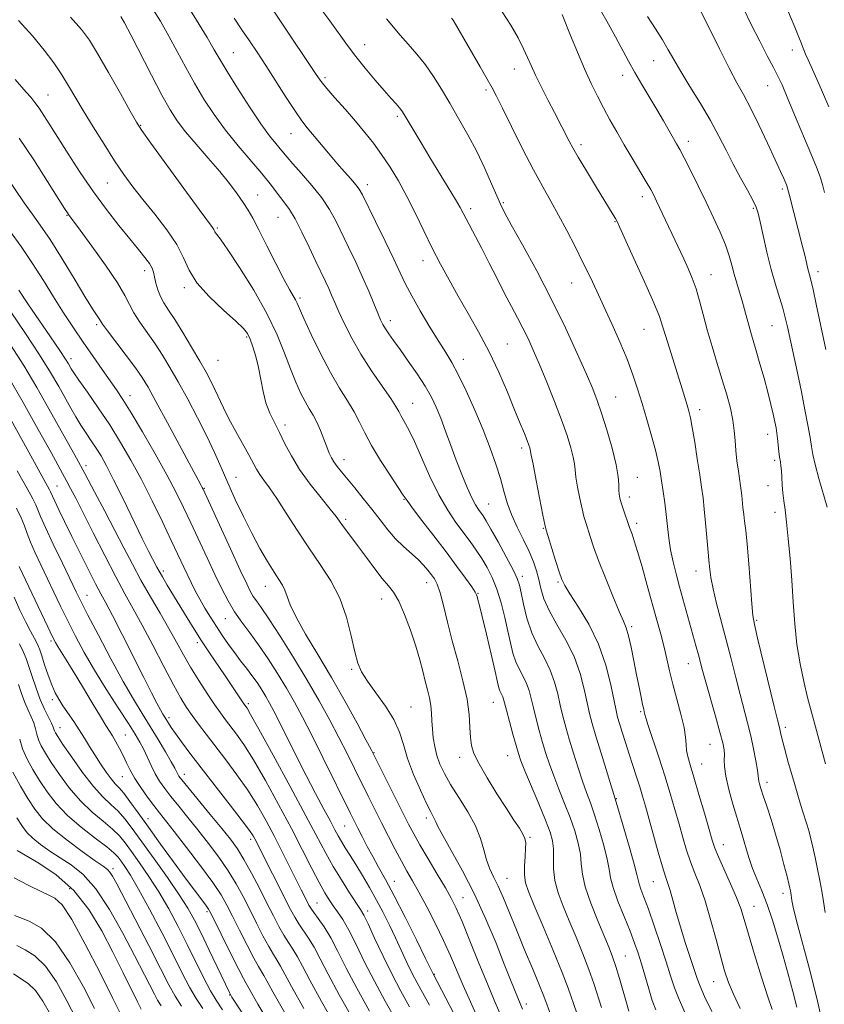
# Model space of a CAD drawing. Extents: x 2079800 to 2082700, y 289800 to 292700.
# Drawn here: x 2080242 to 2080476, y 291548 to 291835 of the extents above; entities that cross this region are included whole.
import ezdxf

# ---------------------------------------------------------------- set-up
doc = ezdxf.new("R2010")
doc.units = 0
doc.header["$MEASUREMENT"] = 0
for name, color, linetype, lineweight in [('CONTOUR INDEX', 41, 'Continuous', 13), ('CONTOUR INTERMEDIATE', 44, 'Continuous', 0), ('SPOT ELEVATION DTM', 2, 'Continuous', 13)]:
    doc.layers.add(name, color=color, linetype=linetype, lineweight=lineweight)

msp = doc.modelspace()

# ---------------------------------------------------------------- linework, layer by layer
at = {"layer": 'CONTOUR INDEX', "flags": 128}
for points, elevation in [([(2080427.002, 291546.27), (2080426.014, 291548.968), (2080424.961, 291552.329), (2080422.844, 291559.626), (2080421.892, 291562.712), (2080420.858, 291565.698), (2080419.527, 291569.151), (2080417.797, 291573.412), (2080415.999, 291577.915), (2080414.577, 291581.867), (2080413.821, 291584.76), (2080413.412, 291587.221), (2080412.88, 291590.16), (2080411.878, 291594.198), (2080410.553, 291598.796), (2080409.179, 291603.125), (2080407.959, 291606.604), (2080406.829, 291609.637), (2080405.658, 291612.877), (2080404.359, 291616.781), (2080403.026, 291621.034), (2080401.796, 291625.127), (2080400.773, 291628.688), (2080399.922, 291631.887), (2080399.172, 291635.031), (2080398.435, 291638.355), (2080397.537, 291641.82), (2080396.287, 291645.316), (2080394.58, 291648.782), (2080392.666, 291652.352), (2080390.879, 291656.211), (2080389.487, 291660.412), (2080388.485, 291664.485), (2080387.801, 291667.831), (2080387.306, 291670.11), (2080386.654, 291672.033), (2080385.444, 291674.573), (2080383.442, 291678.36), (2080381.083, 291682.67), (2080378.968, 291686.434), (2080377.547, 291688.859), (2080376.664, 291690.24), (2080375.312, 291692.094), (2080374.46, 291693.452), (2080373.377, 291695.534), (2080372.021, 291698.554), (2080370.475, 291702.312), (2080368.853, 291706.505), (2080367.258, 291710.835), (2080365.741, 291715.021), (2080364.341, 291718.791), (2080363.046, 291721.989), (2080361.634, 291724.935), (2080359.833, 291728.07), (2080357.487, 291731.676), (2080354.901, 291735.414), (2080352.498, 291738.787), (2080350.609, 291741.416), (2080349.218, 291743.376), (2080348.217, 291744.861), (2080347.482, 291746.102), (2080346.813, 291747.482), (2080345.993, 291749.423), (2080344.845, 291752.238), (2080343.362, 291755.804), (2080341.579, 291759.886), (2080339.557, 291764.244), (2080337.461, 291768.601), (2080333.73, 291776.275), (2080331.918, 291779.615), (2080329.683, 291782.999), (2080326.822, 291786.603), (2080323.795, 291790.077), (2080321.226, 291792.938), (2080319.557, 291794.866), (2080317.542, 291797.343), (2080316.283, 291798.841), (2080314.477, 291801.121), (2080311.94, 291804.633), (2080308.636, 291809.561), (2080305.121, 291815.018), (2080302.1, 291819.852), (2080300.026, 291823.305), (2080298.347, 291826.204), (2080296.26, 291829.772), (2080293.193, 291834.859), (2080289.498, 291840.836)], 960), ([(2080476.552, 291738.827), (2080473.781, 291752.018), (2080472.849, 291756.333), (2080472.217, 291759.07), (2080471.823, 291760.601), (2080471.549, 291761.598), (2080471.284, 291762.667), (2080470.938, 291764.133), (2080470.425, 291766.251), (2080469.696, 291769.164), (2080465.959, 291783.676), (2080465.449, 291785.793), (2080465.348, 291786.103), (2080465.168, 291786.564), (2080464.317, 291788.605), (2080463.384, 291790.738), (2080461.848, 291794.13), (2080459.617, 291798.937), (2080457.042, 291804.346), (2080454.59, 291809.3), (2080452.57, 291813.11), (2080450.671, 291816.555), (2080448.426, 291820.782), (2080445.554, 291826.502), (2080439.987, 291837.873)], 940), ([(2080468.155, 291546.981), (2080466.979, 291551.541), (2080465.607, 291556.588), (2080464.116, 291561.893), (2080462.574, 291567.224), (2080461.011, 291572.334), (2080459.444, 291576.973), (2080457.906, 291580.963), (2080456.474, 291584.406), (2080455.236, 291587.479), (2080454.255, 291590.318), (2080453.478, 291592.912), (2080452.823, 291595.213), (2080452.203, 291597.265), (2080451.505, 291599.485), (2080450.611, 291602.382), (2080449.471, 291606.249), (2080448.312, 291610.502), (2080447.431, 291614.337), (2080447.035, 291617.147), (2080446.974, 291619.115), (2080447.006, 291620.616), (2080446.909, 291622.069), (2080446.525, 291624.056), (2080445.718, 291627.197), (2080444.43, 291631.82), (2080441.59, 291641.82), (2080440.658, 291645.211), (2080439.468, 291649.74), (2080438.822, 291652.126), (2080433.966, 291669.622), (2080432.95, 291673.345), (2080432.055, 291676.904), (2080431.336, 291680.366), (2080430.82, 291683.789), (2080430.429, 291687.204), (2080430.057, 291690.635), (2080429.624, 291694.074), (2080429.153, 291697.403), (2080428.694, 291700.473), (2080428.262, 291703.238), (2080427.732, 291706.067), (2080426.948, 291709.431), (2080425.809, 291713.637), (2080424.446, 291718.334), (2080423.049, 291723.002), (2080421.738, 291727.283), (2080420.355, 291731.447), (2080418.676, 291735.924), (2080416.559, 291740.99), (2080414.201, 291746.303), (2080411.886, 291751.368), (2080409.814, 291755.841), (2080407.858, 291759.983), (2080405.808, 291764.205), (2080403.518, 291768.791), (2080401.091, 291773.503), (2080398.693, 291777.976), (2080396.418, 291782.022), (2080394.067, 291786.178), (2080391.369, 291791.16), (2080388.194, 291797.35), (2080384.983, 291803.793), (2080382.316, 291809.2), (2080380.57, 291812.702), (2080379.306, 291815.106), (2080377.882, 291817.641), (2080375.842, 291821.19), (2080368.614, 291833.637), (2080367.931, 291834.779), (2080367.499, 291835.455)], 950), ([(2080388.137, 291546.376), (2080386.769, 291549.71), (2080385.915, 291551.84), (2080382.866, 291559.573), (2080380.46, 291565.629), (2080377.53, 291572.652), (2080374.21, 291579.929), (2080370.695, 291586.782), (2080367.43, 291592.67), (2080364.919, 291597.088), (2080363.505, 291599.726), (2080362.878, 291601.071), (2080362.568, 291601.806), (2080361.417, 291603.951), (2080360.198, 291606.407), (2080358.43, 291610.246), (2080356.451, 291614.887), (2080354.702, 291619.53), (2080353.451, 291623.577), (2080352.303, 291627.229), (2080350.689, 291630.889), (2080348.251, 291634.817), (2080345.45, 291638.703), (2080342.954, 291642.096), (2080341.256, 291644.758), (2080340.155, 291647.319), (2080339.274, 291650.623), (2080338.265, 291655.248), (2080336.898, 291660.708), (2080334.973, 291666.252), (2080332.363, 291671.316), (2080329.246, 291676.084), (2080325.874, 291680.928), (2080322.493, 291686.061), (2080319.325, 291691.056), (2080316.586, 291695.329), (2080314.438, 291698.457), (2080312.821, 291700.668), (2080311.617, 291702.352), (2080310.68, 291703.894), (2080308.456, 291708.039), (2080304.588, 291714.901), (2080302.608, 291718.55), (2080300.998, 291721.787), (2080298.524, 291727.165), (2080297.344, 291729.572), (2080295.945, 291732.188), (2080294.116, 291735.404), (2080291.754, 291739.424), (2080289.177, 291743.7), (2080286.815, 291747.498), (2080284.998, 291750.288), (2080283.675, 291752.358), (2080282.696, 291754.2), (2080281.936, 291756.182), (2080281.355, 291758.177), (2080280.937, 291759.933), (2080280.625, 291761.293), (2080280.214, 291762.482), (2080279.459, 291763.819), (2080278.153, 291765.594), (2080276.238, 291767.964), (2080273.69, 291771.06), (2080270.527, 291774.964), (2080266.927, 291779.587), (2080263.106, 291784.795), (2080259.29, 291790.381), (2080255.736, 291795.852), (2080250.39, 291804.326), (2080248.649, 291807.056), (2080247.271, 291809.125), (2080246.055, 291810.811), (2080244.854, 291812.327), (2080243.536, 291813.868), (2080240.323, 291817.506)], 970), ([(2080355.221, 291547.148), (2080352.712, 291551.662), (2080350.158, 291556.522), (2080347.528, 291561.922), (2080345.082, 291567.167), (2080343.154, 291571.342), (2080341.927, 291573.868), (2080340.976, 291575.521), (2080337.775, 291580.374), (2080335.381, 291584.116), (2080332.977, 291588.066), (2080330.812, 291591.925), (2080325.071, 291602.773), (2080320.469, 291611.331), (2080315.493, 291620.49), (2080311.351, 291628.048), (2080308.942, 291632.381), (2080307.907, 291634.166), (2080307.577, 291634.656), (2080307.362, 291634.942), (2080306.995, 291635.469), (2080303.475, 291640.723), (2080301.497, 291643.649), (2080296.921, 291650.37), (2080294.615, 291653.844), (2080292.462, 291657.215), (2080290.427, 291660.507), (2080284.652, 291670.037), (2080283.207, 291672.465), (2080282.247, 291674.132), (2080281.608, 291675.307), (2080280.334, 291677.75), (2080279.196, 291679.988), (2080277.376, 291683.675), (2080271.768, 291695.23), (2080269.015, 291700.823), (2080266.928, 291704.888), (2080265.344, 291707.734), (2080263.949, 291709.989), (2080262.491, 291712.179), (2080260.976, 291714.418), (2080259.471, 291716.717), (2080258.015, 291719.106), (2080256.531, 291721.692), (2080253.022, 291727.988), (2080250.614, 291732.11), (2080247.41, 291737.253), (2080243.325, 291743.449), (2080239.04, 291749.726)], 980), ([(2080324.416, 291546.648), (2080320.832, 291553.052), (2080317.687, 291558.959), (2080316.674, 291560.633), (2080315.564, 291562.378), (2080314.216, 291564.661), (2080312.542, 291567.806), (2080310.648, 291571.545), (2080308.693, 291575.461), (2080306.774, 291579.235), (2080304.755, 291582.935), (2080302.438, 291586.723), (2080299.695, 291590.703), (2080296.676, 291594.752), (2080293.598, 291598.685), (2080290.663, 291602.34), (2080288.001, 291605.62), (2080285.724, 291608.447), (2080283.903, 291610.806), (2080282.426, 291612.924), (2080281.14, 291615.09), (2080279.92, 291617.501), (2080277.688, 291622.297), (2080276.653, 291624.32), (2080275.327, 291626.581), (2080273.31, 291629.759), (2080270.361, 291634.3), (2080266.881, 291639.715), (2080263.433, 291645.285), (2080260.458, 291650.434), (2080257.921, 291655.165), (2080255.664, 291659.625), (2080253.553, 291663.936), (2080247.77, 291675.981), (2080246.113, 291679.508), (2080244.78, 291682.566), (2080243.828, 291685.084), (2080243.026, 291687.335), (2080242.064, 291689.676), (2080240.654, 291692.489)], 990), ([(2080294.993, 291546.624), (2080293.025, 291549.538), (2080291.13, 291552.85), (2080289.012, 291556.962), (2080286.364, 291562.227), (2080283.029, 291568.737), (2080279.46, 291575.545), (2080276.262, 291581.441), (2080273.901, 291585.515), (2080272.285, 291588.047), (2080271.184, 291589.615), (2080270.308, 291590.778), (2080269.117, 291592.001), (2080267.009, 291593.732), (2080263.621, 291596.286), (2080259.523, 291599.461), (2080255.523, 291602.923), (2080252.254, 291606.393), (2080249.644, 291609.793), (2080247.449, 291613.098), (2080245.483, 291616.287), (2080243.793, 291619.359), (2080242.49, 291622.316), (2080241.627, 291625.14)], 1000), ([(2080263.441, 291546.591), (2080260.184, 291552.939), (2080256.28, 291559.969), (2080252.096, 291566.064), (2080248.003, 291570.001), (2080244.4, 291572.117), (2080241.696, 291573.144), (2080240.156, 291573.711)], 1010)]:
    msp.add_lwpolyline(points, dxfattribs=dict(at, elevation=elevation))
at = {"layer": 'CONTOUR INTERMEDIATE', "flags": 128}
for points, elevation in [([(2080443.399, 291545.726), (2080441.26, 291550.16), (2080439.92, 291553.154), (2080439.078, 291555.387), (2080437.052, 291561.535), (2080435.623, 291565.912), (2080434.201, 291570.454), (2080432.983, 291574.637), (2080431.989, 291578.219), (2080431.192, 291581.03), (2080430.539, 291583.078), (2080429.862, 291585.081), (2080428.967, 291587.935), (2080427.736, 291592.217), (2080424.029, 291605.59), (2080423.185, 291608.494), (2080422.348, 291611.212), (2080421.385, 291614.197), (2080419.227, 291620.804), (2080418.164, 291624.146), (2080417.211, 291627.21), (2080416.448, 291629.718), (2080415.907, 291631.587), (2080415.434, 291633.534), (2080413.898, 291641.031), (2080412.459, 291646.742), (2080410.339, 291652.853), (2080407.506, 291658.664), (2080404.499, 291663.693), (2080401.998, 291667.507), (2080400.481, 291669.92), (2080399.611, 291671.722), (2080398.848, 291673.949), (2080397.795, 291677.289), (2080395.643, 291684.215), (2080395.063, 291686.135), (2080394.663, 291687.774), (2080394.116, 291690.489), (2080392.139, 291700.621), (2080391.237, 291705.313), (2080390.735, 291708.019), (2080390.452, 291709.626), (2080390.324, 291710.11), (2080390.05, 291710.926), (2080389.544, 291712.266), (2080388.726, 291714.316), (2080387.528, 291717.251), (2080385.888, 291721.24), (2080383.768, 291726.341), (2080381.242, 291732.151), (2080378.415, 291738.154), (2080375.397, 291743.916), (2080372.345, 291749.33), (2080369.426, 291754.37), (2080366.758, 291759.061), (2080364.277, 291763.624), (2080361.868, 291768.328), (2080359.44, 291773.35), (2080356.983, 291778.484), (2080354.509, 291783.429), (2080352.032, 291787.941), (2080349.566, 291792.001), (2080347.13, 291795.647), (2080344.713, 291798.95), (2080342.204, 291802.111), (2080339.462, 291805.365), (2080336.448, 291808.832), (2080333.52, 291812.17), (2080331.133, 291814.921), (2080329.519, 291816.901), (2080328.013, 291819.014), (2080317.811, 291834.276), (2080313.925, 291840.065)], 956), ([(2080451.592, 291546.66), (2080449.64, 291550.803), (2080448.203, 291554.237), (2080447.091, 291557.558), (2080445.97, 291561.567), (2080444.588, 291566.783), (2080443.011, 291572.574), (2080441.386, 291578.024), (2080439.84, 291582.447), (2080438.413, 291586.083), (2080437.126, 291589.406), (2080435.982, 291592.819), (2080434.905, 291596.454), (2080433.803, 291600.373), (2080432.59, 291604.638), (2080431.216, 291609.307), (2080429.637, 291614.438), (2080427.869, 291619.937), (2080424.845, 291629.128), (2080424.124, 291631.396), (2080423.848, 291632.364), (2080423.677, 291633.137), (2080423.496, 291633.894), (2080423.191, 291635.257), (2080422.733, 291637.418), (2080422.136, 291640.342), (2080421.426, 291643.935), (2080420.635, 291648.013), (2080419.828, 291652.026), (2080419.08, 291655.334), (2080418.404, 291657.585), (2080417.579, 291659.586), (2080416.321, 291662.434), (2080414.468, 291666.863), (2080412.339, 291672.161), (2080410.372, 291677.254), (2080408.907, 291681.288), (2080407.89, 291684.298), (2080406.601, 291688.308), (2080406.085, 291690.059), (2080405.531, 291692.287), (2080404.885, 291695.292), (2080404.249, 291698.603), (2080403.761, 291701.554), (2080403.501, 291703.697), (2080403.308, 291705.439), (2080402.962, 291707.407), (2080402.27, 291710.125), (2080401.153, 291713.73), (2080399.558, 291718.26), (2080397.497, 291723.626), (2080395.232, 291729.243), (2080393.092, 291734.399), (2080391.314, 291738.569), (2080389.788, 291741.972), (2080388.316, 291745.014), (2080386.724, 291748.066), (2080384.952, 291751.37), (2080382.964, 291755.133), (2080380.762, 291759.449), (2080378.494, 291763.961), (2080376.347, 291768.201), (2080374.479, 291771.781), (2080371.765, 291776.851), (2080370.899, 291778.514), (2080369.998, 291780.193), (2080368.644, 291782.543), (2080366.547, 291786.023), (2080361.178, 291794.815), (2080358.597, 291799.093), (2080353.683, 291807.339), (2080352.995, 291808.4), (2080352.311, 291809.273), (2080351.32, 291810.405), (2080349.871, 291812.026), (2080347.855, 291814.31), (2080345.245, 291817.335), (2080342.351, 291820.788), (2080339.564, 291824.259), (2080337.137, 291827.482), (2080332.014, 291834.613), (2080328.572, 291839.294)], 954), ([(2080476.525, 291617.987), (2080473.533, 291628.763), (2080472.374, 291633.068), (2080471.278, 291637.323), (2080470.15, 291641.998), (2080469.072, 291647.161), (2080468.171, 291652.78), (2080467.532, 291658.804), (2080467.067, 291665.096), (2080466.644, 291671.501), (2080466.163, 291677.811), (2080465.644, 291683.613), (2080465.138, 291688.441), (2080464.692, 291691.999), (2080464.327, 291694.654), (2080464.06, 291696.945), (2080463.894, 291699.275), (2080463.785, 291701.521), (2080463.674, 291703.426), (2080463.516, 291704.839), (2080463.322, 291706.025), (2080463.116, 291707.353), (2080462.916, 291709.08), (2080462.529, 291712.863), (2080462.321, 291714.422), (2080462.063, 291715.91), (2080461.711, 291717.648), (2080461.222, 291719.911), (2080460.556, 291722.782), (2080459.671, 291726.299), (2080458.563, 291730.4), (2080457.371, 291734.623), (2080456.27, 291738.411), (2080454.694, 291743.709), (2080454.094, 291745.846), (2080452.905, 291750.486), (2080452.221, 291752.984), (2080451.441, 291755.551), (2080450.624, 291758.15), (2080449.852, 291760.745), (2080449.156, 291763.341), (2080448.376, 291766.112), (2080447.303, 291769.274), (2080445.78, 291772.987), (2080443.865, 291777.193), (2080441.667, 291781.781), (2080439.326, 291786.563), (2080437.095, 291791.048), (2080435.258, 291794.67), (2080433.996, 291797.075), (2080433.064, 291798.76), (2080429.273, 291805.48), (2080427.373, 291808.75), (2080422.996, 291816.026), (2080420.913, 291819.567), (2080419.096, 291822.835), (2080415.311, 291829.946), (2080412.802, 291834.518), (2080409.834, 291839.605)], 944), ([(2080419.189, 291545.811), (2080418.447, 291548.226), (2080416.409, 291555.367), (2080415.357, 291558.906), (2080414.423, 291561.696), (2080413.4, 291564.321), (2080410.086, 291572.187), (2080408.052, 291577.326), (2080406.443, 291582.101), (2080405.631, 291585.816), (2080405.317, 291588.803), (2080405.035, 291591.65), (2080404.403, 291594.838), (2080403.39, 291598.412), (2080402.046, 291602.311), (2080400.451, 291606.44), (2080398.787, 291610.566), (2080397.26, 291614.422), (2080396.022, 291617.834), (2080394.995, 291620.999), (2080394.046, 291624.206), (2080393.081, 291627.646), (2080392.15, 291631.115), (2080391.344, 291634.311), (2080390.707, 291637.012), (2080390.107, 291639.313), (2080389.367, 291641.393), (2080388.372, 291643.414), (2080387.255, 291645.497), (2080386.213, 291647.748), (2080385.382, 291650.278), (2080384.669, 291653.208), (2080383.92, 291656.664), (2080383.012, 291660.675), (2080381.934, 291664.894), (2080380.707, 291668.878), (2080379.349, 291672.291), (2080377.883, 291675.209), (2080376.331, 291677.815), (2080374.7, 291680.285), (2080372.94, 291682.765), (2080368.787, 291688.341), (2080366.374, 291691.899), (2080363.792, 291696.391), (2080361.118, 291701.914), (2080356.362, 291712.645), (2080354.703, 291716.069), (2080353.529, 291718.206), (2080352.723, 291719.575), (2080352.111, 291720.701), (2080351.28, 291722.148), (2080349.758, 291724.485), (2080347.247, 291728.094), (2080344.148, 291732.596), (2080341.04, 291737.423), (2080338.396, 291742.067), (2080336.282, 291746.253), (2080334.662, 291749.763), (2080333.472, 291752.475), (2080332.547, 291754.635), (2080331.693, 291756.585), (2080330.73, 291758.662), (2080327.967, 291764.459), (2080326.004, 291768.62), (2080323.872, 291773.037), (2080321.876, 291776.896), (2080320.242, 291779.61), (2080318.881, 291781.495), (2080317.627, 291783.091), (2080314.591, 291787.145), (2080312.229, 291790.083), (2080305.344, 291798.134), (2080301.64, 291802.702), (2080298.299, 291807.268), (2080295.315, 291811.821), (2080292.591, 291816.41), (2080290.032, 291821.056), (2080287.569, 291825.68), (2080285.141, 291830.174), (2080282.666, 291834.494), (2080279.986, 291838.845)], 962), ([(2080476.03, 291540.773), (2080474.166, 291548.747), (2080471.971, 291557.404), (2080468.076, 291572.156), (2080467.097, 291576.131), (2080466.692, 291578.115), (2080466.486, 291579.7), (2080466.388, 291580.301), (2080466.272, 291580.913), (2080466.115, 291581.663), (2080465.819, 291582.928), (2080465.27, 291585.143), (2080464.39, 291588.581), (2080463.247, 291592.856), (2080461.947, 291597.417), (2080460.603, 291601.763), (2080459.35, 291605.589), (2080458.327, 291608.641), (2080457.64, 291610.751), (2080457.239, 291612.094), (2080457.038, 291612.931), (2080456.947, 291613.564), (2080456.848, 291614.452), (2080456.619, 291616.093), (2080456.166, 291618.825), (2080455.508, 291622.341), (2080454.692, 291626.17), (2080453.76, 291629.968), (2080451.569, 291638.23), (2080450.314, 291643.172), (2080448.969, 291648.556), (2080447.548, 291654.132), (2080444.758, 291664.71), (2080443.713, 291669.018), (2080443.081, 291672.289), (2080442.766, 291674.624), (2080442.506, 291677.346), (2080442.371, 291678.624), (2080442.171, 291680.747), (2080441.528, 291688.277), (2080441.157, 291692.268), (2080440.789, 291695.561), (2080440.371, 291698.642), (2080439.83, 291702.263), (2080439.127, 291706.883), (2080438.361, 291711.806), (2080437.663, 291716.045), (2080437.125, 291718.898), (2080436.668, 291720.81), (2080436.17, 291722.51), (2080434.684, 291727.359), (2080430.973, 291739.217), (2080429.844, 291742.899), (2080429.023, 291745.633), (2080428.074, 291748.374), (2080426.426, 291752.409), (2080423.75, 291758.508), (2080420.665, 291765.366), (2080416.48, 291774.555), (2080415.729, 291776.138), (2080415.266, 291776.986), (2080414.631, 291778.051), (2080409.46, 291786.511), (2080406.79, 291790.902), (2080404.44, 291794.832), (2080402.836, 291797.622), (2080401.793, 291799.555), (2080397.489, 291807.872), (2080395.656, 291811.446), (2080393.708, 291815.297), (2080391.98, 291818.809), (2080390.694, 291821.562), (2080389.627, 291823.928), (2080388.448, 291826.479), (2080386.873, 291829.65), (2080384.815, 291833.333), (2080382.235, 291837.284)], 948), ([(2080476.369, 291574.567), (2080475.95, 291577.86), (2080475.461, 291580.867), (2080474.88, 291583.926), (2080474.202, 291587.254), (2080473.486, 291590.615), (2080472.812, 291593.653), (2080472.233, 291596.116), (2080471.706, 291598.158), (2080471.165, 291600.034), (2080469.729, 291604.582), (2080468.636, 291608.147), (2080467.229, 291612.931), (2080465.75, 291618.096), (2080464.514, 291622.545), (2080463.751, 291625.456), (2080463.358, 291627.112), (2080463.152, 291628.074), (2080462.938, 291628.984), (2080462.483, 291630.82), (2080461.547, 291634.64), (2080456.712, 291654.658), (2080455.791, 291658.548), (2080455.313, 291661.234), (2080454.991, 291664.592), (2080454.132, 291676.248), (2080453.669, 291682.01), (2080453.263, 291686.039), (2080452.921, 291688.692), (2080452.639, 291690.708), (2080452.413, 291692.675), (2080452.07, 291696.251), (2080451.916, 291697.624), (2080451.727, 291699.008), (2080451.084, 291703.314), (2080450.683, 291706.28), (2080450.35, 291709.345), (2080450.135, 291712.244), (2080449.909, 291715.111), (2080449.493, 291718.179), (2080448.752, 291721.645), (2080447.704, 291725.559), (2080446.407, 291729.935), (2080444.934, 291734.733), (2080443.42, 291739.701), (2080442.014, 291744.53), (2080440.821, 291748.965), (2080439.773, 291752.946), (2080438.754, 291756.462), (2080437.668, 291759.543), (2080436.485, 291762.382), (2080435.195, 291765.213), (2080427.256, 291782.064), (2080426.424, 291783.769), (2080425.534, 291785.448), (2080424.262, 291787.658), (2080420.131, 291794.547), (2080417.796, 291798.486), (2080415.642, 291802.238), (2080413.669, 291805.794), (2080411.82, 291809.234), (2080410.028, 291812.673), (2080408.208, 291816.369), (2080406.266, 291820.617), (2080404.179, 291825.512), (2080402.195, 291830.347), (2080399.712, 291836.472)], 946), ([(2080476.186, 291784.617), (2080475.639, 291786.882), (2080474.913, 291789.156), (2080473.825, 291791.986), (2080472.193, 291795.962), (2080467.492, 291807.263), (2080465.33, 291812.408), (2080463.812, 291815.935), (2080462.63, 291818.478), (2080461.313, 291821.052), (2080459.502, 291824.457), (2080457.3, 291828.657), (2080454.922, 291833.403), (2080452.535, 291838.446)], 938), ([(2080477.455, 291809.572), (2080475.623, 291813.847), (2080473.958, 291817.618), (2080471.42, 291823.221), (2080470.655, 291824.948), (2080470.149, 291826.16), (2080469.778, 291827.127), (2080469.395, 291828.172), (2080468.752, 291829.842), (2080467.575, 291832.737), (2080465.713, 291837.18)], 936), ([(2080396.584, 291544.201), (2080394.354, 291550.229), (2080393.123, 291553.355), (2080391.187, 291558.044), (2080388.805, 291563.744), (2080386.408, 291569.512), (2080382.596, 291578.802), (2080381.089, 291582.262), (2080379.75, 291585.057), (2080378.592, 291587.513), (2080377.648, 291590.01), (2080376.88, 291592.869), (2080375.964, 291596.158), (2080374.507, 291599.887), (2080372.273, 291603.996), (2080369.66, 291608.154), (2080367.222, 291611.966), (2080365.395, 291615.146), (2080364.128, 291617.865), (2080363.249, 291620.407), (2080362.613, 291622.991), (2080362.173, 291625.588), (2080361.909, 291628.104), (2080361.782, 291630.473), (2080361.679, 291632.73), (2080361.468, 291634.937), (2080361.052, 291637.165), (2080360.474, 291639.509), (2080359.812, 291642.071), (2080359.106, 291644.964), (2080358.247, 291648.331), (2080357.09, 291652.321), (2080355.553, 291656.934), (2080353.811, 291661.554), (2080352.104, 291665.412), (2080350.588, 291668.009), (2080349.08, 291669.919), (2080347.311, 291671.988), (2080345.113, 291674.827), (2080342.703, 291678.112), (2080340.398, 291681.285), (2080338.458, 291683.896), (2080335.754, 291687.475), (2080334.866, 291688.706), (2080333.827, 291690.111), (2080332.126, 291692.261), (2080329.451, 291695.536), (2080326.261, 291699.565), (2080323.213, 291703.788), (2080320.81, 291707.739), (2080318.948, 291711.325), (2080317.373, 291714.549), (2080315.888, 291717.455), (2080314.535, 291720.262), (2080313.417, 291723.231), (2080312.589, 291726.542), (2080311.925, 291730.051), (2080311.254, 291733.535), (2080310.451, 291736.777), (2080309.588, 291739.596), (2080308.784, 291741.82), (2080308.037, 291743.419), (2080306.856, 291744.938), (2080304.631, 291747.066), (2080301.036, 291750.279), (2080296.886, 291754.195), (2080293.284, 291758.222), (2080290.985, 291761.926), (2080289.362, 291765.517), (2080287.444, 291769.366), (2080284.53, 291773.708), (2080281.01, 291778.236), (2080277.547, 291782.507), (2080274.624, 291786.244), (2080272.014, 291789.84), (2080269.308, 291793.851), (2080266.235, 291798.632), (2080263.056, 291803.724), (2080260.168, 291808.465), (2080255.859, 291815.714), (2080253.869, 291818.911), (2080251.563, 291822.339), (2080248.771, 291826.106), (2080245.358, 291830.25), (2080241.319, 291834.725)], 968), ([(2080403.872, 291545.543), (2080401.466, 291552.506), (2080399.727, 291557.109), (2080397.134, 291563.498), (2080394.192, 291570.539), (2080391.606, 291576.65), (2080389.925, 291580.688), (2080389.055, 291583.279), (2080388.743, 291585.488), (2080388.754, 291588.114), (2080388.92, 291590.896), (2080389.09, 291593.304), (2080389.121, 291594.976), (2080388.897, 291596.209), (2080388.31, 291597.464), (2080387.258, 291599.163), (2080385.67, 291601.57), (2080383.483, 291604.91), (2080380.739, 291609.227), (2080377.896, 291613.862), (2080375.519, 291617.973), (2080374.028, 291620.978), (2080373.279, 291623.309), (2080372.983, 291625.657), (2080372.855, 291628.605), (2080372.619, 291632.315), (2080372.001, 291636.843), (2080370.824, 291642.167), (2080369.293, 291647.958), (2080367.712, 291653.807), (2080366.327, 291659.316), (2080365.159, 291664.12), (2080364.17, 291667.86), (2080363.313, 291670.327), (2080362.503, 291671.906), (2080361.641, 291673.126), (2080360.629, 291674.429), (2080359.367, 291675.898), (2080357.754, 291677.525), (2080353.47, 291681.322), (2080351.139, 291683.61), (2080348.889, 291686.22), (2080346.65, 291689.105), (2080344.3, 291692.195), (2080341.778, 291695.387), (2080339.286, 291698.442), (2080335.382, 291703.138), (2080334.121, 291704.708), (2080333.19, 291705.998), (2080332.471, 291707.216), (2080331.831, 291708.59), (2080331.132, 291710.357), (2080330.271, 291712.649), (2080329.278, 291715.192), (2080328.218, 291717.609), (2080327.137, 291719.644), (2080326.015, 291721.52), (2080324.815, 291723.581), (2080323.504, 291726.125), (2080322.077, 291729.275), (2080320.534, 291733.108), (2080318.821, 291737.695), (2080316.656, 291743.071), (2080313.704, 291749.262), (2080309.834, 291756.106), (2080305.732, 291762.683), (2080302.289, 291767.885), (2080300.168, 291770.924), (2080299.13, 291772.291), (2080298.708, 291772.802), (2080298.499, 291773.139), (2080298.351, 291773.465), (2080298.177, 291773.815), (2080297.788, 291774.381), (2080293.932, 291779.62), (2080289.457, 291785.761), (2080279.882, 291798.966), (2080277.268, 291802.628), (2080275.67, 291805.098), (2080273.866, 291808.252), (2080270.981, 291813.395), (2080267.519, 291819.531), (2080264.33, 291825.091), (2080261.949, 291828.991), (2080259.655, 291832.085), (2080256.411, 291835.713)], 966), ([(2080411.159, 291546.884), (2080408.938, 291553.936), (2080407.542, 291558.008), (2080405.779, 291562.597), (2080403.796, 291567.43), (2080401.805, 291572.142), (2080400.006, 291576.444), (2080398.559, 291580.355), (2080397.611, 291583.971), (2080397.234, 291587.357), (2080397.196, 291590.446), (2080397.189, 291593.141), (2080396.929, 291595.478), (2080396.226, 291598.028), (2080394.913, 291601.497), (2080392.944, 291606.277), (2080388.863, 291615.968), (2080387.684, 291618.888), (2080386.963, 291620.965), (2080386.297, 291623.285), (2080385.388, 291626.604), (2080384.378, 291630.342), (2080383.515, 291633.591), (2080382.678, 291636.807), (2080382.448, 291637.469), (2080382.163, 291638.047), (2080381.844, 291638.642), (2080381.546, 291639.285), (2080381.283, 291640.123), (2080380.892, 291641.762), (2080380.173, 291644.926), (2080379.01, 291649.972), (2080377.655, 291655.786), (2080376.446, 291660.888), (2080375.646, 291664.154), (2080375.197, 291665.879), (2080374.963, 291666.714), (2080374.777, 291667.279), (2080374.351, 291668.068), (2080373.366, 291669.544), (2080371.578, 291672.059), (2080369.04, 291675.528), (2080365.881, 291679.753), (2080362.31, 291684.446), (2080358.858, 291688.95), (2080356.138, 291692.52), (2080354.52, 291694.72), (2080353.408, 291696.357), (2080351.965, 291698.552), (2080349.608, 291702.096), (2080346.768, 291706.467), (2080344.13, 291710.812), (2080342.188, 291714.482), (2080340.677, 291717.632), (2080339.14, 291720.621), (2080337.21, 291723.801), (2080334.871, 291727.507), (2080332.196, 291732.069), (2080329.316, 291737.583), (2080326.592, 291743.202), (2080324.444, 291747.842), (2080322.461, 291752.293), (2080321.974, 291753.291), (2080320.288, 291756.269), (2080318.645, 291759.34), (2080316.316, 291763.89), (2080313.705, 291769.065), (2080311.335, 291773.732), (2080309.577, 291777.067), (2080308.191, 291779.466), (2080306.785, 291781.631), (2080305.018, 291784.151), (2080302.76, 291787.155), (2080299.935, 291790.659), (2080296.563, 291794.603), (2080293.061, 291798.631), (2080289.946, 291802.309), (2080287.548, 291805.431), (2080285.458, 291808.681), (2080283.082, 291812.967), (2080280.037, 291818.807), (2080274.022, 291830.576), (2080272.224, 291834.011), (2080271.154, 291835.913)], 964), ([(2080435.586, 291545.228), (2080433.81, 291549.218), (2080432.474, 291552.691), (2080431.341, 291556.13), (2080430.062, 291560.199), (2080428.399, 291565.297), (2080426.559, 291570.745), (2080424.864, 291575.597), (2080423.569, 291579.124), (2080422.681, 291581.464), (2080422.14, 291582.972), (2080421.842, 291584.101), (2080421.486, 291585.688), (2080420.725, 291588.669), (2080419.352, 291593.558), (2080417.717, 291599.18), (2080415.466, 291606.768), (2080411.057, 291621.068), (2080409.546, 291626.048), (2080408.466, 291629.731), (2080407.694, 291632.66), (2080407.001, 291635.75), (2080406.162, 291639.699), (2080404.966, 291644.327), (2080403.206, 291649.24), (2080400.803, 291654.075), (2080398.191, 291658.611), (2080395.932, 291662.661), (2080394.438, 291666.102), (2080393.536, 291669.056), (2080392.902, 291671.708), (2080392.24, 291674.249), (2080391.369, 291676.895), (2080390.13, 291679.866), (2080388.454, 291683.299), (2080386.609, 291686.993), (2080384.948, 291690.659), (2080383.719, 291694.106), (2080382.741, 291697.519), (2080381.725, 291701.181), (2080380.425, 291705.329), (2080378.763, 291710.032), (2080376.704, 291715.315), (2080374.273, 291721.078), (2080371.74, 291726.717), (2080369.434, 291731.504), (2080367.56, 291734.994), (2080365.815, 291737.868), (2080363.771, 291741.094), (2080361.16, 291745.338), (2080358.353, 291750.061), (2080355.879, 291754.423), (2080354.082, 291757.887), (2080352.556, 291761.12), (2080350.709, 291765.091), (2080348.16, 291770.39), (2080345.368, 291776.091), (2080341.535, 291783.846), (2080340.602, 291785.508), (2080339.643, 291786.789), (2080338.209, 291788.443), (2080336.308, 291790.579), (2080334.06, 291793.149), (2080331.611, 291796.047), (2080325.46, 291803.466), (2080323.911, 291805.455), (2080321.977, 291808.213), (2080319.336, 291812.235), (2080313.341, 291821.586), (2080310.809, 291825.483), (2080308.58, 291828.842), (2080306.411, 291832.052), (2080304.112, 291835.427)], 958), ([(2080460.963, 291546.353), (2080459.68, 291550.051), (2080457.857, 291555.757), (2080455.836, 291562.345), (2080454.054, 291568.31), (2080452.803, 291572.576), (2080451.787, 291575.785), (2080450.563, 291579.008), (2080448.839, 291582.997), (2080445.285, 291590.876), (2080444.228, 291593.421), (2080443.464, 291595.683), (2080442.556, 291598.811), (2080441.196, 291603.553), (2080439.603, 291609.059), (2080438.13, 291614.08), (2080437.056, 291617.667), (2080436.378, 291620.084), (2080436.02, 291621.894), (2080435.877, 291623.633), (2080435.715, 291625.731), (2080435.268, 291628.59), (2080434.361, 291632.446), (2080432.01, 291641.216), (2080431.054, 291645.067), (2080430.238, 291648.566), (2080429.418, 291652.026), (2080428.468, 291655.734), (2080427.348, 291659.882), (2080424.551, 291670.015), (2080423.052, 291675.368), (2080421.74, 291679.898), (2080420.768, 291683.012), (2080420.102, 291684.936), (2080419.357, 291686.93), (2080417.508, 291692.345), (2080416.945, 291694.084), (2080416.565, 291695.44), (2080416.359, 291696.584), (2080416.285, 291697.795), (2080416.267, 291699.374), (2080416.082, 291701.704), (2080415.472, 291705.187), (2080414.279, 291709.989), (2080412.753, 291715.326), (2080411.247, 291720.176), (2080409.981, 291723.885), (2080408.649, 291727.284), (2080406.813, 291731.571), (2080404.138, 291737.635), (2080400.699, 291745.13), (2080396.671, 291753.403), (2080392.309, 291761.756), (2080388.173, 291769.317), (2080384.901, 291775.172), (2080382.908, 291778.785), (2080381.725, 291781.129), (2080380.659, 291783.556), (2080379.153, 291787.11), (2080377.176, 291791.596), (2080374.834, 291796.515), (2080372.241, 291801.428), (2080369.557, 291806.16), (2080366.953, 291810.598), (2080364.546, 291814.661), (2080362.241, 291818.372), (2080359.889, 291821.786), (2080357.397, 291824.945), (2080354.895, 291827.85), (2080352.569, 291830.492), (2080348.53, 291835.217)], 952), ([(2080476.945, 291692.805), (2080474.591, 291701.139), (2080473.481, 291705.242), (2080472.8, 291708.171), (2080472.386, 291710.489), (2080471.973, 291713.094), (2080471.345, 291716.692), (2080470.494, 291721.218), (2080469.458, 291726.413), (2080468.298, 291731.966), (2080465.398, 291745.394), (2080464.755, 291748.131), (2080464.02, 291750.801), (2080461.879, 291757.719), (2080460.626, 291762.152), (2080459.39, 291767.147), (2080458.282, 291772.036), (2080457.418, 291776.01), (2080456.832, 291778.552), (2080456.243, 291780.331), (2080455.288, 291782.311), (2080453.718, 291785.224), (2080451.721, 291788.885), (2080449.597, 291792.876), (2080447.555, 291796.889), (2080445.43, 291801.037), (2080442.965, 291805.542), (2080440.028, 291810.492), (2080436.974, 291815.452), (2080434.284, 291819.857), (2080432.283, 291823.324), (2080430.672, 291826.211), (2080429.003, 291829.059), (2080426.933, 291832.296), (2080424.562, 291835.903)], 942), ([(2080383.036, 291541.852), (2080379.93, 291549.049), (2080377.934, 291553.799), (2080375.462, 291559.885), (2080372.854, 291566.367), (2080370.563, 291571.984), (2080368.878, 291575.876), (2080367.434, 291578.777), (2080365.704, 291581.823), (2080363.338, 291585.823), (2080360.689, 291590.276), (2080358.288, 291594.355), (2080356.493, 291597.524), (2080354.966, 291600.399), (2080353.198, 291603.889), (2080345.055, 291620.175), (2080344.057, 291622.114), (2080342.548, 291624.97), (2080339.953, 291629.829), (2080336.486, 291636.183), (2080332.552, 291643.122), (2080328.566, 291649.824), (2080324.958, 291655.822), (2080322.165, 291660.734), (2080320.47, 291664.31), (2080319.551, 291666.808), (2080318.933, 291668.611), (2080318.202, 291670.114), (2080317.185, 291671.734), (2080315.767, 291673.898), (2080313.881, 291676.931), (2080311.65, 291680.755), (2080309.244, 291685.191), (2080306.819, 291690.042), (2080304.477, 291695.032), (2080302.307, 291699.866), (2080300.34, 291704.364), (2080298.37, 291708.794), (2080296.135, 291713.542), (2080293.469, 291718.835), (2080290.596, 291724.278), (2080287.838, 291729.321), (2080285.43, 291733.558), (2080283.25, 291737.163), (2080281.09, 291740.455), (2080276.661, 291746.736), (2080274.894, 291749.476), (2080273.639, 291751.881), (2080272.31, 291754.553), (2080270.142, 291758.244), (2080266.681, 291763.361), (2080262.696, 291768.918), (2080259.264, 291773.582), (2080255.85, 291778.153), (2080255.522, 291778.633), (2080254.718, 291779.902), (2080249.752, 291787.824), (2080245.732, 291794.097), (2080241.518, 291800.404)], 972), ([(2080375.046, 291544.031), (2080373.009, 291548.535), (2080370.915, 291553.283), (2080367.203, 291561.995), (2080365.175, 291566.476), (2080362.787, 291571.353), (2080360.273, 291576.22), (2080357.965, 291580.518), (2080356.095, 291583.879), (2080354.493, 291586.705), (2080352.891, 291589.59), (2080351.083, 291592.985), (2080349.118, 291596.779), (2080347.11, 291600.722), (2080345.147, 291604.618), (2080343.207, 291608.5), (2080339.207, 291616.583), (2080337.032, 291620.952), (2080334.65, 291625.647), (2080331.988, 291630.743), (2080328.951, 291636.307), (2080325.436, 291642.406), (2080321.46, 291648.944), (2080317.514, 291655.196), (2080314.204, 291660.277), (2080311.973, 291663.566), (2080310.604, 291665.504), (2080309.714, 291666.791), (2080308.914, 291668.158), (2080307.785, 291670.431), (2080305.906, 291674.461), (2080303.063, 291680.647), (2080295.068, 291698.101), (2080294.823, 291698.578), (2080294.496, 291699.168), (2080293.607, 291700.802), (2080291.677, 291704.389), (2080284.699, 291717.416), (2080281.333, 291723.663), (2080279.039, 291727.818), (2080277.315, 291730.641), (2080275.365, 291733.412), (2080272.654, 291737.041), (2080267.221, 291744.22), (2080265.814, 291746.15), (2080265.172, 291747.107), (2080264.797, 291747.711), (2080264.211, 291748.588), (2080263.045, 291750.389), (2080260.95, 291753.77), (2080257.76, 291759.051), (2080254.024, 291765.207), (2080250.472, 291770.878), (2080247.64, 291775.079), (2080245.287, 291778.338), (2080242.983, 291781.56), (2080237.135, 291790.247)], 974), ([(2080369.62, 291542.382), (2080362.035, 291556.925), (2080359.92, 291561.223), (2080357.253, 291566.617), (2080353.956, 291573.216), (2080350.758, 291579.492), (2080348.216, 291584.281), (2080346.231, 291587.87), (2080344.535, 291590.908), (2080342.925, 291593.896), (2080341.442, 291596.734), (2080340.194, 291599.169), (2080339.185, 291601.163), (2080338.013, 291603.52), (2080330.006, 291619.79), (2080326.753, 291626.324), (2080324.064, 291631.593), (2080321.738, 291635.928), (2080319.406, 291639.99), (2080316.793, 291644.273), (2080314.005, 291648.605), (2080311.243, 291652.645), (2080308.676, 291656.154), (2080306.34, 291659.287), (2080304.244, 291662.301), (2080302.357, 291665.451), (2080300.516, 291668.982), (2080298.519, 291673.138), (2080296.238, 291678.032), (2080291.511, 291688.256), (2080289.41, 291692.709), (2080287.217, 291697.119), (2080284.519, 291702.202), (2080281.084, 291708.366), (2080277.398, 291714.785), (2080274.129, 291720.324), (2080271.74, 291724.193), (2080269.882, 291726.987), (2080268.006, 291729.648), (2080265.687, 291732.916), (2080262.999, 291736.743), (2080260.144, 291740.878), (2080257.284, 291745.126), (2080254.421, 291749.51), (2080251.517, 291754.104), (2080248.532, 291758.946), (2080245.413, 291763.908), (2080242.104, 291768.825), (2080238.625, 291773.514)], 976), ([(2080361.025, 291547.609), (2080357.479, 291554.092), (2080356.047, 291556.847), (2080354.51, 291560.031), (2080351.138, 291567.27), (2080349.379, 291570.937), (2080347.557, 291574.574), (2080345.631, 291578.219), (2080343.59, 291581.873), (2080341.54, 291585.383), (2080339.617, 291588.562), (2080337.933, 291591.26), (2080336.518, 291593.501), (2080335.377, 291595.348), (2080334.463, 291596.942), (2080333.509, 291598.72), (2080332.193, 291601.199), (2080330.279, 291604.765), (2080327.865, 291609.291), (2080325.134, 291614.525), (2080322.286, 291620.146), (2080317.326, 291630.122), (2080315.686, 291633.368), (2080314.468, 291635.664), (2080313.376, 291637.574), (2080312.163, 291639.556), (2080310.801, 291641.645), (2080309.31, 291643.769), (2080307.714, 291645.882), (2080306.034, 291648.035), (2080304.292, 291650.303), (2080302.511, 291652.741), (2080300.72, 291655.319), (2080298.951, 291657.988), (2080297.235, 291660.697), (2080295.612, 291663.382), (2080294.125, 291665.979), (2080292.795, 291668.45), (2080291.579, 291670.852), (2080290.411, 291673.269), (2080285.792, 291683.113), (2080283.217, 291688.513), (2080280.219, 291694.657), (2080277.093, 291700.832), (2080274.06, 291706.485), (2080271.04, 291711.713), (2080267.881, 291716.773), (2080264.534, 291721.787), (2080261.374, 291726.338), (2080258.883, 291729.872), (2080257.395, 291732.021), (2080256.657, 291733.154), (2080255.837, 291734.581), (2080254.971, 291735.965), (2080253.287, 291738.511), (2080250.567, 291742.519), (2080244.028, 291752.113), (2080241.351, 291756.093)], 978), ([(2080354.547, 291537.52), (2080348.165, 291548.743), (2080345.01, 291554.548), (2080342.17, 291560.171), (2080339.689, 291565.274), (2080337.567, 291569.49), (2080335.791, 291572.58), (2080334.297, 291574.813), (2080333.006, 291576.581), (2080331.816, 291578.291), (2080330.525, 291580.387), (2080328.907, 291583.327), (2080326.773, 291587.465), (2080324.082, 291592.759), (2080320.827, 291599.064), (2080317.081, 291606.108), (2080313.229, 291613.108), (2080309.732, 291619.156), (2080306.947, 291623.579), (2080304.795, 291626.653), (2080301.637, 291630.798), (2080300.175, 291632.789), (2080298.435, 291635.272), (2080296.243, 291638.519), (2080293.81, 291642.265), (2080291.442, 291646.114), (2080289.347, 291649.784), (2080287.341, 291653.458), (2080285.138, 291657.435), (2080282.546, 291661.916), (2080279.74, 291666.712), (2080276.986, 291671.539), (2080274.464, 291676.208), (2080272.017, 291680.928), (2080269.401, 291686.006), (2080266.466, 291691.607), (2080263.426, 291697.318), (2080260.588, 291702.585), (2080258.144, 291707.064), (2080250.17, 291721.476), (2080246.634, 291727.71), (2080242.842, 291734.092), (2080239.001, 291740.14)], 982), ([(2080343.617, 291545.824), (2080339.861, 291552.573), (2080336.825, 291558.405), (2080334.391, 291563.26), (2080332.301, 291567.231), (2080330.363, 291570.406), (2080328.659, 291572.852), (2080327.341, 291574.629), (2080326.492, 291575.844), (2080325.932, 291576.788), (2080325.411, 291577.798), (2080323.7, 291581.188), (2080318.255, 291592.121), (2080315.901, 291596.742), (2080313.49, 291601.295), (2080310.939, 291605.778), (2080308.113, 291610.264), (2080304.952, 291614.776), (2080301.683, 291619.141), (2080295.96, 291626.582), (2080293.742, 291629.526), (2080291.888, 291632.056), (2080290.283, 291634.371), (2080288.598, 291637.095), (2080286.45, 291640.958), (2080283.605, 291646.385), (2080280.403, 291652.579), (2080277.331, 291658.435), (2080274.724, 291663.203), (2080272.3, 291667.548), (2080269.627, 291672.487), (2080266.432, 291678.674), (2080263.088, 291685.298), (2080260.129, 291691.185), (2080257.962, 291695.441), (2080256.469, 291698.303), (2080255.402, 291700.291), (2080250.759, 291708.73), (2080247.063, 291715.422), (2080242.622, 291723.368), (2080238.275, 291730.932)], 984), ([(2080339.069, 291542.905), (2080334.713, 291550.598), (2080331.494, 291556.621), (2080329.211, 291561.098), (2080327.43, 291564.474), (2080325.8, 291567.148), (2080322.966, 291571.306), (2080321.811, 291573.226), (2080320.586, 291575.533), (2080310.142, 291596.115), (2080309.653, 291596.985), (2080308.619, 291598.511), (2080306.494, 291601.372), (2080302.973, 291605.953), (2080294.547, 291616.807), (2080291.229, 291621.119), (2080288.763, 291624.382), (2080286.999, 291626.801), (2080285.782, 291628.568), (2080284.962, 291629.848), (2080283.896, 291631.587), (2080283.365, 291632.478), (2080282.657, 291633.746), (2080281.627, 291635.687), (2080280.082, 291638.683), (2080277.816, 291643.136), (2080271.483, 291655.635), (2080268.634, 291661.201), (2080266.692, 291664.904), (2080265.263, 291667.572), (2080263.737, 291670.477), (2080261.667, 291674.556), (2080259.245, 291679.408), (2080256.826, 291684.296), (2080254.716, 291688.585), (2080253.031, 291692.043), (2080251.839, 291694.541), (2080251.16, 291696.034), (2080250.624, 291697.312), (2080250.345, 291697.865), (2080245.345, 291706.88), (2080239.119, 291718.162)], 986), ([(2080334.522, 291539.986), (2080329.565, 291548.623), (2080326.163, 291554.836), (2080324.03, 291558.937), (2080322.559, 291561.716), (2080321.237, 291563.891), (2080319.929, 291565.869), (2080318.591, 291567.984), (2080317.171, 291570.527), (2080315.575, 291573.621), (2080313.7, 291577.348), (2080311.503, 291581.676), (2080309.181, 291586.12), (2080306.991, 291590.08), (2080305.069, 291593.182), (2080303.07, 291595.953), (2080300.526, 291599.146), (2080297.183, 291603.228), (2080290.673, 291611.124), (2080288.901, 291613.299), (2080288.062, 291614.389), (2080287.694, 291614.975), (2080286.816, 291616.669), (2080285.786, 291618.539), (2080284.124, 291621.436), (2080282.004, 291625.029), (2080279.681, 291628.849), (2080277.328, 291632.612), (2080274.773, 291636.781), (2080271.759, 291642.005), (2080268.182, 291648.594), (2080264.554, 291655.504), (2080261.541, 291661.354), (2080259.571, 291665.238), (2080258.132, 291668.147), (2080254.095, 291676.446), (2080251.425, 291681.984), (2080249.145, 291686.844), (2080247.742, 291690.053), (2080246.957, 291692.018), (2080246.344, 291693.494), (2080245.45, 291695.267), (2080243.804, 291698.251), (2080240.932, 291703.394)], 988), ([(2080318.867, 291545.35), (2080315.383, 291551.468), (2080313.654, 291554.639), (2080312.816, 291556.202), (2080311.199, 291558.886), (2080309.841, 291561.339), (2080307.912, 291565.086), (2080305.721, 291569.468), (2080303.685, 291573.573), (2080302.045, 291576.795), (2080300.329, 291579.751), (2080297.884, 291583.366), (2080294.321, 291588.225), (2080290.282, 291593.55), (2080286.67, 291598.225), (2080282.37, 291603.703), (2080280.775, 291605.771), (2080278.928, 291608.259), (2080276.976, 291611.023), (2080275.213, 291613.73), (2080273.852, 291616.129), (2080272.772, 291618.291), (2080271.772, 291620.367), (2080270.701, 291622.452), (2080269.62, 291624.426), (2080268.641, 291626.11), (2080267.791, 291627.48), (2080266.758, 291629.111), (2080265.147, 291631.731), (2080262.723, 291635.778), (2080259.895, 291640.527), (2080257.23, 291644.964), (2080255.182, 291648.293), (2080252.746, 291652.137), (2080252.035, 291653.333), (2080251.199, 291654.958), (2080249.787, 291657.896), (2080241.445, 291675.517)], 992), ([(2080314.018, 291542.812), (2080311.044, 291547.887), (2080309.259, 291551.02), (2080307.945, 291553.445), (2080307.549, 291554.118), (2080306.834, 291555.395), (2080305.467, 291558.016), (2080303.283, 291562.366), (2080297.409, 291574.233), (2080296.647, 291575.596), (2080295.845, 291576.736), (2080292.568, 291581.09), (2080289.866, 291584.724), (2080286.451, 291589.382), (2080282.717, 291594.526), (2080279.152, 291599.481), (2080276.156, 291603.681), (2080273.77, 291606.997), (2080271.948, 291609.404), (2080270.602, 291610.979), (2080269.479, 291612.179), (2080268.286, 291613.56), (2080266.808, 291615.538), (2080265.15, 291617.962), (2080263.495, 291620.543), (2080261.976, 291623.049), (2080260.523, 291625.483), (2080259.014, 291627.908), (2080257.378, 291630.354), (2080254.236, 291634.885), (2080253.009, 291636.789), (2080251.962, 291638.709), (2080250.96, 291640.998), (2080249.912, 291643.857), (2080248.904, 291646.862), (2080248.07, 291649.438), (2080247.492, 291651.178), (2080247.037, 291652.355), (2080246.524, 291653.414), (2080244.767, 291656.643), (2080243.405, 291659.275), (2080241.722, 291662.732), (2080240.004, 291666.54)], 994), ([(2080312.652, 291535.956), (2080303.505, 291549.965), (2080302.94, 291550.937), (2080302.762, 291551.298), (2080296.796, 291563.788), (2080294.498, 291568.54), (2080292.576, 291572.373), (2080290.641, 291575.83), (2080288.124, 291579.774), (2080284.674, 291584.774), (2080280.793, 291590.225), (2080274.414, 291599.095), (2080272.245, 291601.962), (2080270.302, 291604.18), (2080268.242, 291606.13), (2080265.894, 291608.333), (2080263.132, 291611.343), (2080259.946, 291615.451), (2080256.794, 291619.89), (2080254.252, 291623.632), (2080252.736, 291625.912), (2080252.034, 291627.035), (2080251.775, 291627.571), (2080251.624, 291628.032), (2080251.383, 291628.706), (2080250.888, 291629.819), (2080250.026, 291631.552), (2080248.896, 291633.89), (2080247.647, 291636.767), (2080246.414, 291640.059), (2080245.278, 291643.401), (2080244.306, 291646.367), (2080243.51, 291648.687), (2080242.692, 291650.71), (2080241.599, 291652.937)], 996), ([(2080300.714, 291546.252), (2080298.853, 291549.017), (2080297.257, 291551.731), (2080295.319, 291555.478), (2080290.483, 291565.275), (2080287.818, 291570.523), (2080285.052, 291575.684), (2080282.193, 291580.608), (2080279.287, 291585.145), (2080276.539, 291589.136), (2080274.19, 291592.422), (2080272.361, 291594.936), (2080270.681, 291596.982), (2080268.656, 291598.956), (2080265.931, 291601.208), (2080262.708, 291603.897), (2080259.327, 291607.133), (2080256.1, 291610.922), (2080253.219, 291614.842), (2080250.85, 291618.365), (2080249.109, 291621.1), (2080247.914, 291623.197), (2080247.132, 291624.943), (2080246.626, 291626.586), (2080246.218, 291628.218), (2080245.724, 291629.893), (2080245.006, 291631.669), (2080244.116, 291633.632), (2080243.151, 291635.871), (2080242.194, 291638.427), (2080241.267, 291641.144)], 998), ([(2080288.792, 291547.346), (2080286.958, 291550.19), (2080285.143, 291553.528), (2080282.708, 291558.289), (2080279.265, 291564.976), (2080269.936, 291582.935), (2080268.694, 291585.228), (2080267.949, 291586.397), (2080267.237, 291587.162), (2080265.999, 291588.092), (2080263.651, 291589.716), (2080259.875, 291592.377), (2080255.423, 291595.671), (2080251.309, 291599.004), (2080248.286, 291601.95), (2080246.054, 291604.754), (2080244.048, 291607.83), (2080241.856, 291611.474), (2080239.673, 291615.521)], 1002), ([(2080282.855, 291547.399), (2080281.822, 291549.038), (2080280.903, 291550.793), (2080275.083, 291562.036), (2080271.659, 291568.558), (2080267.76, 291575.492), (2080263.795, 291581.533), (2080260.095, 291585.72), (2080256.668, 291588.466), (2080253.443, 291590.53), (2080250.392, 291592.522), (2080247.664, 291594.468), (2080245.452, 291596.245), (2080243.838, 291597.84), (2080242.455, 291599.671), (2080240.822, 291602.266)], 1004), ([(2080277.047, 291546.404), (2080275.96, 291548.561), (2080271.7, 291557.21), (2080268.794, 291563.033), (2080265.539, 291569.284), (2080261.8, 291575.457), (2080257.383, 291581.03), (2080252.284, 291585.569), (2080247.253, 291589.002), (2080243.235, 291591.344), (2080240.908, 291592.667)], 1006), ([(2080271.148, 291544.859), (2080268.745, 291549.543), (2080265.049, 291556.972), (2080260.762, 291565.42), (2080256.834, 291572.6), (2080253.974, 291576.818), (2080251.916, 291578.744), (2080250.151, 291579.638), (2080248.266, 291580.536), (2080244.135, 291582.619), (2080242.036, 291583.646), (2080240.036, 291584.752)], 1008), ([(2080258.138, 291543.639), (2080255.385, 291548.886), (2080252.336, 291554.352), (2080249.169, 291558.967), (2080246.065, 291561.955), (2080243.207, 291563.716), (2080240.775, 291564.943)], 1012), ([(2080250.587, 291544.833), (2080248.391, 291548.735), (2080246.241, 291551.87), (2080244.128, 291553.91), (2080239.854, 291556.743)], 1014)]:
    msp.add_lwpolyline(points, dxfattribs=dict(at, elevation=elevation))
at = {"layer": 'SPOT ELEVATION DTM'}
for p in [(2080342.2, 291827.64, 953.3), (2080303.88, 291825.32, 959.1), (2080466.78, 291826.12, 936.6), (2080426.37, 291823, 942.8), (2080385.75, 291820.56, 948.7), (2080330.59, 291818.07, 955.7), (2080417.39, 291818.72, 944.6), (2080377.55, 291814.46, 950.3), (2080459.62, 291815.7, 938.8), (2080249.86, 291813.05, 969.1), (2080351.73, 291806.8, 954.3), (2080276.85, 291804.13, 965.9), (2080320.73, 291801.7, 958.8), (2080436.47, 291799.51, 943.5), (2080405.25, 291798.51, 947.6), (2080267.15, 291787.36, 968.9), (2080342.94, 291786.87, 957.5), (2080463.92, 291785.63, 940.3), (2080311.03, 291783.89, 963.2), (2080382.58, 291781.6, 951.8), (2080423.09, 291783.33, 946.5), (2080373.04, 291779.83, 953.6), (2080455.49, 291779.97, 942.2), (2080255.4, 291777.93, 972.1), (2080316.87, 291777.37, 962.9), (2080415.1, 291776.02, 948.1), (2080299.25, 291774.26, 965.8), (2080359.15, 291764.68, 956.6), (2080278.09, 291761.79, 970.5), (2080474.28, 291761.46, 939.5), (2080443.1, 291760.63, 945.2), (2080289.66, 291756.86, 968.3), (2080402.54, 291758.18, 950.8), (2080323.29, 291753.78, 963.7), (2080349.69, 291747.16, 959.5), (2080264.04, 291746.07, 974.3), (2080423.58, 291744.65, 948.9), (2080460.92, 291745.78, 942.9), (2080307.83, 291742.47, 968.2), (2080383.72, 291740.4, 955.1), (2080256.61, 291736.13, 977.5), (2080299.42, 291735.66, 968.9), (2080370.93, 291735.9, 957.4), (2080273.76, 291725.36, 975.4), (2080415.34, 291724.97, 951.1), (2080356.16, 291723.08, 961.2), (2080439.81, 291721.21, 947.5), (2080318.91, 291716.79, 967.6), (2080459.59, 291714.09, 944.6), (2080387.95, 291710.07, 956.4), (2080261, 291704.9, 981.5), (2080336.12, 291706.65, 965.4), (2080461.66, 291706.45, 944.3), (2080304.66, 291701.49, 971.2), (2080421.69, 291701.54, 951.2), (2080252.55, 291699.03, 985.1), (2080295.4, 291698.29, 973.9), (2080459.71, 291699.04, 944.6), (2080419.35, 291695.82, 951.5), (2080353.63, 291695.07, 964.1), (2080378.27, 291693.73, 959.1), (2080461.8, 291691.29, 944.5), (2080336.62, 291689.24, 967.7), (2080421.44, 291688.07, 951.6), (2080394.28, 291686.64, 956.1), (2080283.54, 291674.15, 979.6), (2080388.08, 291672.65, 959.6), (2080438.75, 291674.19, 948.7), (2080313.27, 291669.71, 972.7), (2080360.2, 291670.75, 966.7), (2080398.5, 291671.02, 956.2), (2080261.28, 291667.1, 987.2), (2080375.22, 291667.71, 963.9), (2080347.11, 291666.07, 968.7), (2080301.6, 291660.25, 976.8), (2080456.41, 291659.78, 945.8), (2080419.97, 291657.95, 953.7), (2080250.71, 291653.82, 992.3), (2080293.42, 291653.28, 980.4), (2080436.47, 291647.15, 950.8), (2080338.34, 291645.5, 970.2), (2080251.19, 291636.64, 994.4), (2080308.25, 291635.52, 979.7), (2080379.68, 291635.9, 964.8), (2080355.69, 291634.58, 969.1), (2080422.62, 291633.15, 954.2), (2080285.18, 291631.43, 985.6), (2080253.4, 291628.49, 995.3), (2080464.81, 291628.65, 945.6), (2080272.39, 291626.35, 991.1), (2080442.83, 291623.69, 950.9), (2080344.94, 291621.18, 971.9), (2080369.84, 291619.89, 966.5), (2080383.9, 291620.32, 964.8), (2080440.39, 291617.89, 951.2), (2080271.52, 291614.19, 992.9), (2080289.66, 291614.94, 987.4), (2080459.44, 291612.58, 947.5), (2080415.55, 291607.77, 957.9), (2080279.03, 291602.01, 993.3), (2080360.18, 291602.19, 970.4), (2080336.39, 291599.82, 976.9), (2080308.99, 291595.99, 986.4), (2080390.33, 291596.49, 965.8), (2080446.74, 291594.37, 951.3), (2080268.78, 291587.37, 1001.6), (2080350.81, 291583.71, 975.3), (2080383.69, 291584.57, 967.1), (2080426.3, 291583.58, 956.9), (2080256.17, 291581.55, 1007.1), (2080370.83, 291578.98, 971.2), (2080464.12, 291580.16, 948.5), (2080296.24, 291574.83, 994.3), (2080328.3, 291577.4, 983.1), (2080343.09, 291575.06, 979.5), (2080455.66, 291576.37, 951.2), (2080418.16, 291561.93, 961.1), (2080362.49, 291556.61, 975.9), (2080443.86, 291554.46, 954.8), (2080302.83, 291550.55, 996.1), (2080389.28, 291547.92, 969.5)]:
    msp.add_point(p, dxfattribs=at)

doc.saveas('drawing.dxf')
